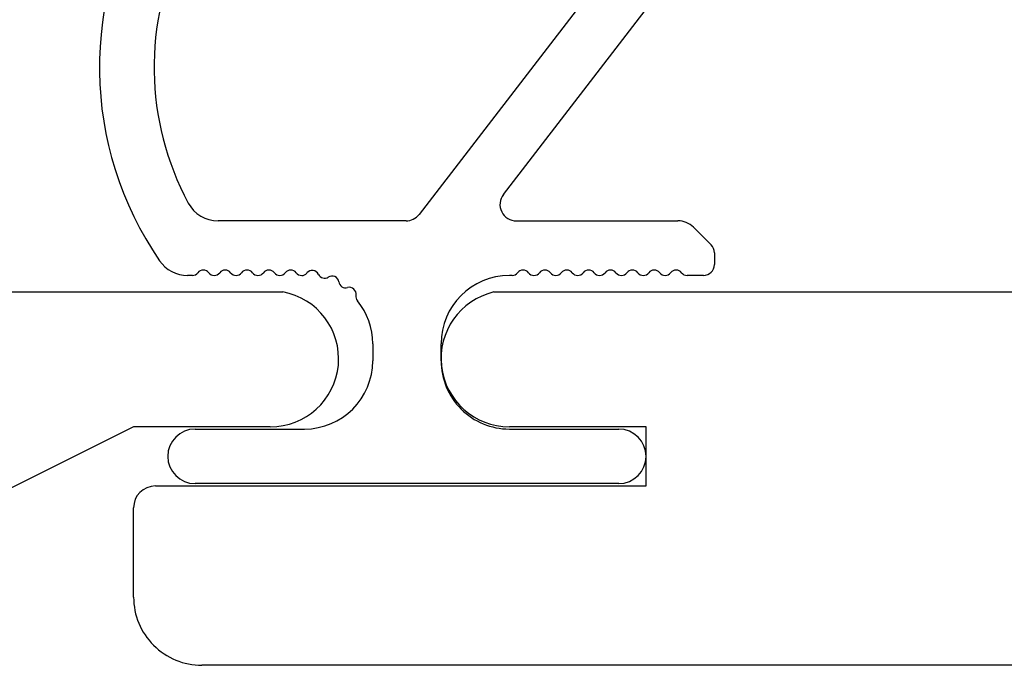
# Model space of a CAD drawing. Units: inches. Extents: x -4 to 83.2, y 11.2 to 42.8.
# Drawn here: x 7.3 to 9.1, y 33.1 to 34.3 of the extents above; entities that cross this region are included whole.
import ezdxf

# ---------------------------------------------------------------- set-up
doc = ezdxf.new("R2010")
doc.units = ezdxf.units.IN
doc.header["$LTSCALE"] = 48
doc.header["$MEASUREMENT"] = 0
doc.linetypes.add('HIDDEN2', pattern=[0.1875, 0.125, -0.0625])
for name, color, linetype in [('1', 7, 'Continuous'), ('dims', 8, 'Continuous'), ('MATERIAL', 1, 'Continuous')]:
    doc.layers.add(name, color=color, linetype=linetype)

# ---------------------------------------------------------------- blocks, each defined once
blk = doc.blocks.new('Standard siding')
at = {"layer": 'MATERIAL'}
for p, q in [((-0.6833, 2.8604), (-0.6833, -1.6284)), ((-0.4367, 2.8375), (-0.4367, 2.5875)), ((-0.4367, 2.5875), (-0.2867, 2.2875)), ((0, 2.1625), (0, -2.1625)), ((-0.3283, -1.35), (-0.4367, -1.35)), ((-0.4367, -1.35), (-0.4367, -1.6)), ((-0.3283, -2.2475), (-0.3283, -1.35)), ((-0.125, -2.2875), (-0.2883, -2.2875))]:
    blk.add_line(p, q, dxfattribs=at)
for centre, radius, start, end in [((-0.561, 2.8383), 0.1243, 359.6458, 169.7459), ((-0.5616, -1.6), 0.125, 193.1039, 0), ((-0.125, -2.1625), 0.125, 270, 0), ((-0.2883, -2.2475), 0.04, 180, 270)]:
    blk.add_arc(centre, radius, start, end, dxfattribs=at)
blk = doc.blocks.new('Clip-032112')
at = {"color": 7, "linetype": 'Continuous'}
for p, q in [((-0.8705, 1), (-0.8488, 1)), ((-0.8346, 0.9941), (-0.8022, 0.9617)), ((-0.8905, 0.3379), (-0.8905, 0.98)), ((-0.7905, 0.9334), (-0.7905, 0.7391)), ((-0.7905, 0.7091), (-0.7905, 0.5148)), ((-0.2288, 0.4617), (-0.1964, 0.4941)), ((-0.1822, 0.5), (-0.1605, 0.5)), ((-0.1405, 0.48), (-0.1405, 0.45)), ((-0.2405, 0.1378), (-0.2405, 0.4334)), ((0.1405, 0.125), (0.1405, 0.325)), ((0.2405, 0.325), (0.2405, -0.45)), ((-0.7905, -0.4141), (-0.7905, 0.3129)), ((-0.2405, -0.064), (-0.2405, -0.4079)), ((0.1405, -0.45), (0.1405, -0.25)), ((-0.8905, -0.4717), (-0.8905, -0.3566))]:
    blk.add_line(p, q, dxfattribs=at)
for centre, radius, start, end in [((-0.8705, 0.98), 0.02, 90, 180), ((-0.8488, 0.98), 0.02, 45, 90), ((-0.8305, 0.9334), 0.04, 0, 45), ((-0.1822, 0.48), 0.02, 90, 135), ((-0.1605, 0.48), 0.02, 0, 90), ((-0.2005, 0.4334), 0.04, 135, 180), ((-0.138, 0.43), 0.0125, 126.8699, 233.1301), ((-0.153, 0.45), 0.0125, 306.8699, 0), ((-0.153, 0.41), 0.0125, 306.8699, 53.1301), ((-0.138, 0.39), 0.0125, 126.8699, 233.1301), ((-0.153, 0.37), 0.0125, 306.8699, 53.1301), ((0.1905, 0.325), 0.05, 0, 180), ((-0.138, 0.35), 0.0125, 126.8699, 233.1301), ((-0.153, 0.33), 0.0125, 306.8699, 53.1301), ((-0.138, 0.31), 0.0125, 126.8699, 233.1301), ((-0.153, 0.29), 0.0125, 306.8699, 53.1301), ((-0.138, 0.27), 0.0125, 126.8699, 233.1301), ((-0.153, 0.25), 0.0125, 306.8699, 53.1301), ((-0.138, 0.23), 0.0125, 126.8699, 233.1301), ((-0.153, 0.21), 0.0125, 306.8699, 53.1301), ((-0.138, 0.19), 0.0125, 126.8699, 233.1301), ((-0.153, 0.17), 0.0125, 306.8699, 53.1301), ((-0.138, 0.15), 0.0125, 126.8699, 233.1301), ((-0.153, 0.13), 0.0125, 0, 53.1301), ((-0.138, -0.275), 0.0125, 126.8699, 233.1301), ((-0.153, -0.255), 0.0125, 306.8699, 0), ((-0.153, -0.295), 0.0125, 306.8699, 53.1301), ((-0.138, -0.315), 0.0125, 126.8699, 233.1301), ((-0.153, -0.335), 0.0125, 306.8699, 53.1301), ((-0.138, -0.355), 0.0125, 126.8699, 233.1301), ((-0.153, -0.375), 0.0125, 306.8699, 53.1301), ((-0.138, -0.395), 0.0125, 126.8699, 233.1301), ((-0.153, -0.415), 0.0125, 306.8699, 53.1301), ((-0.138, -0.435), 0.0125, 126.8699, 233.1301), ((-0.153, -0.455), 0.0125, 0, 53.1301), ((0.1905, -0.45), 0.05, 180, 0)]:
    blk.add_arc(centre, radius, start, end, dxfattribs=at)
at = {"layer": '1', "color": 7, "linetype": 'Continuous'}
for p, q in [((-0.2888, 0.1141), (-0.7788, 0.491)), ((-0.7422, 0.3367), (-0.2522, -0.0402)), ((-0.1405, 0.13), (-0.1405, 0.125)), ((0.0155, 0), (-0.0155, 0)), ((-0.0155, -0.125), (0.0155, -0.125)), ((-0.1405, -0.455), (-0.1405, -0.4637))]:
    blk.add_line(p, q, dxfattribs=at)
for centre, radius, start, end in [((-0.7905, 0.7241), 0.015, 90, 270), ((-0.7605, 0.5148), 0.03, 180, 232.4314), ((-0.7605, 0.3129), 0.03, 52.4314, 180), ((-0.828, 0.3379), 0.0625, 180, 218.1249), ((-0.9017, 0.28), 0.0313, 321.8751, 38.1249), ((-0.828, 0.2221), 0.0625, 141.8751, 218.1249), ((-0.9017, 0.1643), 0.0313, 321.8751, 38.1249), ((-0.828, 0.1064), 0.0625, 141.8751, 218.1249), ((-0.2705, 0.1378), 0.03, 232.4314, 0), ((-0.0155, 0.125), 0.125, 180, 270), ((0.0155, 0.125), 0.125, 270, 0), ((-0.9017, 0.0485), 0.0313, 321.8751, 38.1249), ((-0.828, -0.0094), 0.0625, 141.8751, 218.1249), ((-0.9017, -0.0673), 0.0313, 321.8751, 38.1249), ((-0.2705, -0.064), 0.03, 0, 52.4314), ((-0.828, -0.1251), 0.0625, 141.8751, 218.1249), ((-0.0155, -0.25), 0.125, 90, 129.0866), ((0.0155, -0.25), 0.125, 0, 90), ((-0.1064, -0.1679), 0.0125, 80.2479, 195.6016), ((-0.1022, -0.1433), 0.0125, 260.2479, 309.0866), ((-0.9017, -0.183), 0.0313, 321.8751, 38.1249), ((-0.1305, -0.1746), 0.0125, 277.9244, 15.6016), ((-0.1271, -0.1994), 0.0125, 97.9244, 213.278), ((-0.828, -0.2409), 0.0625, 141.8751, 218.1249), ((-0.148, -0.2131), 0.0125, 295.6008, 33.278), ((-0.1372, -0.2357), 0.0125, 115.6008, 230.6773), ((-0.153, -0.255), 0.0125, 0, 50.6773), ((-0.9017, -0.2988), 0.0313, 321.8751, 38.1249), ((-0.828, -0.3566), 0.0625, 141.8751, 180), ((-0.7285, -0.4141), 0.062, 180, 243.4416), ((-0.3025, -0.4079), 0.062, 298.2277, 0), ((-0.5215, 0), 0.525, 243.4416, 298.2277), ((-0.203, -0.4637), 0.0625, 304.4857, 0), ((-0.828, -0.4717), 0.0625, 180, 236.9815), ((-0.5215, 0), 0.625, 236.9815, 304.4857)]:
    blk.add_arc(centre, radius, start, end, dxfattribs=at)

msp = doc.modelspace()

# ---------------------------------------------------------------- block references
at = {"linetype": 'HIDDEN2', "rotation": 270}
msp.add_blockref('Clip-032112', (8.08171, 33.68033), dxfattribs=at)
at = {"layer": 'dims', "rotation": 270}
for p in [(4.93171, 33.10733), (9.80671, 33.10733)]:
    msp.add_blockref('Standard siding', p, dxfattribs=at)

doc.saveas('drawing.dxf')
